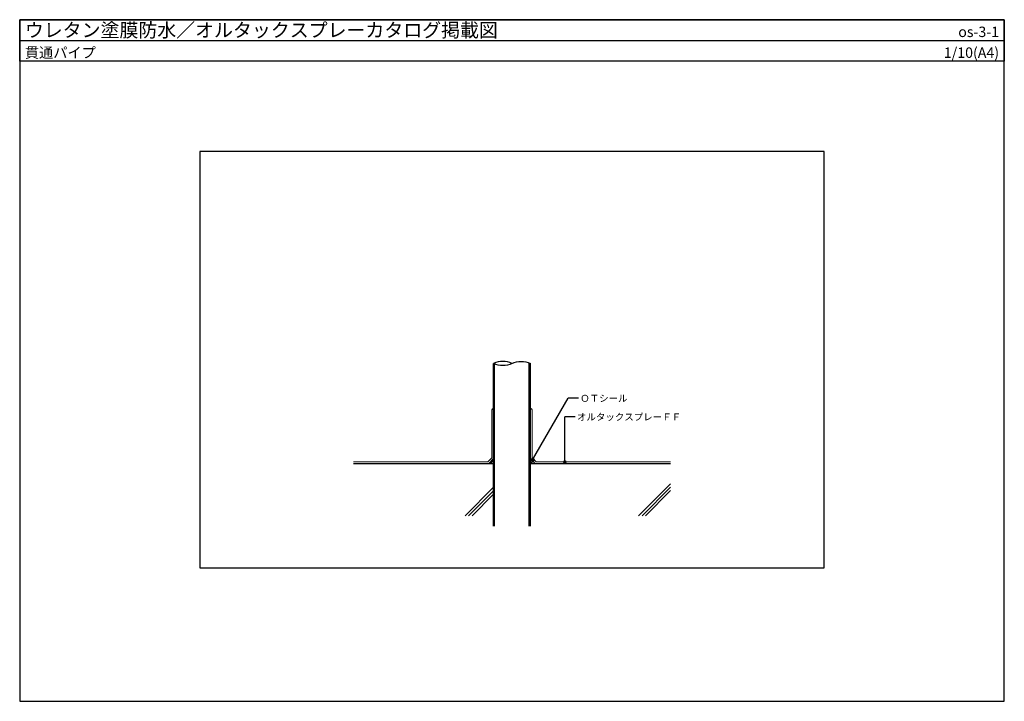
# Model space of a CAD drawing. Units: millimetres. Extents: x 1046 to 3886, y 17161 to 19126.
import ezdxf
from ezdxf.enums import TextEntityAlignment as Align

# ---------------------------------------------------------------- set-up
doc = ezdxf.new("R2010")
doc.units = ezdxf.units.MM
doc.layers.get('0').update_dxf_attribs({"plot": 0})
doc.layers.add('BOUSUI', color=1, linetype='Continuous', lineweight=9)
doc.layers.add('HATCH', color=9, linetype='Continuous', lineweight=5)
for name, color, linetype in [('KUTAI', 3, 'Continuous'), ('MOJI', 7, 'Continuous'), ('WAKU', 7, 'Continuous')]:
    doc.layers.add(name, color=color, linetype=linetype)
doc.styles.add('MSゴシック', font='txt')
pattern_1 = [(45, (-54.9343, 15541.0716), (-4.490128, 4.490128), []), (135, (-54.9343, 15541.0716), (-4.490128, -4.490128), [])]

msp = doc.modelspace()

# ---------------------------------------------------------------- hatches: boundary and pattern name
at = {"layer": 'HATCH'}
h = msp.add_hatch(dxfattribs=at)
h.set_pattern_fill('ANSI37', color=256, scale=2)
h.set_pattern_definition(pattern_1)
h.paths.add_polyline_path([(2413, 17861.1), (2398, 17846.1), (2413, 17846.1)])
h = msp.add_hatch(dxfattribs=at)
h.set_pattern_fill('ANSI37', color=256, scale=2)
h.set_pattern_definition(pattern_1)
h.paths.add_polyline_path([(2519, 17846.1), (2534, 17846.1), (2519, 17861.1)])
at = {"layer": 'MOJI'}
h = msp.add_hatch(color=256, dxfattribs=at)
edge = h.paths.add_edge_path()
edge.add_arc((2525.6, 17857.7), 4, 180, 540, ccw=False)
h = msp.add_hatch(color=256, dxfattribs=at)
edge = h.paths.add_edge_path()
edge.add_arc((2618.5, 17851.1), 4, 180, 540, ccw=False)

# ---------------------------------------------------------------- linework, layer by layer
msp.add_line((1046, 19066.4), (3886, 19066.4))
msp.add_lwpolyline([(1566, 17546.1), (3366, 17546.1), (3366, 18746.1), (1566, 18746.1)], close=True)
at = {"layer": 'BOUSUI'}
for p, q in [((2008.5, 17846.1), (2413, 17846.1)), ((2519, 17846.1), (2923.5, 17846.1))]:
    msp.add_line(p, q, dxfattribs=at)
for points in [[(2008.5, 17846.1), (2398, 17846.1), (2413, 17861.1), (2413, 18006.1)], [(2923.5, 17846.1), (2534, 17846.1), (2519, 17861.1), (2519, 18006.1)], [(2398, 17846.1), (2413, 17846.1), (2413, 17861.1), (2398, 17846.1)], [(2534, 17846.1), (2519, 17846.1), (2519, 17861.1), (2534, 17846.1)]]:
    msp.add_lwpolyline(points, dxfattribs=at)
for points in [[(2008.5, 17851.1), (2396, 17851.1), (2408, 17863.1), (2408, 18001.3, -0.31419), (2413, 18006.1)], [(2923.5, 17851.1), (2536.1, 17851.1), (2524, 17863.1), (2524, 18001.3, 0.31419), (2519, 18006.1)]]:
    msp.add_lwpolyline(points, format="xyb", dxfattribs=at)
at = {"layer": 'HATCH'}
for p, q in [((2831, 17696.1), (2923.5, 17788.6)), ((2841, 17696.1), (2923.5, 17778.6)), ((2331, 17696.1), (2413, 17778.1)), ((2341, 17696.1), (2413, 17768.1)), ((2351, 17696.1), (2413, 17758.1)), ((2851, 17696.1), (2923.5, 17768.6))]:
    msp.add_line(p, q, dxfattribs=at)
at = {"layer": 'KUTAI'}
for p, q in [((2413, 17666.1), (2413, 18135.1)), ((2416, 17666.1), (2416, 18136.4)), ((2516, 17666.1), (2516, 18136.4)), ((2519, 17666.1), (2519, 18135.1)), ((2413, 17846.1), (2008.5, 17846.1)), ((2923.5, 17846.1), (2519, 17846.1))]:
    msp.add_line(p, q, dxfattribs=at)
at = {"layer": 'MOJI'}
for p, q in [((2525.5, 17857.4), (2627.8, 18034.7)), ((2657.8, 18034.7), (2627.8, 18034.7)), ((2648.5, 17981), (2618.5, 17981)), ((2618.5, 17851.1), (2618.5, 17981))]:
    msp.add_line(p, q, dxfattribs=at)
for points in [[(2466, 18135.1, 0.229175), (2413, 18135.1)], [(2466, 18135.1, -0.229175), (2413, 18135.1)], [(2466, 18135.1, -0.229175), (2519, 18135.1)]]:
    msp.add_lwpolyline(points, format="xyb", dxfattribs=at)
for centre in [(2525.6, 17857.7), (2618.5, 17851.1)]:
    msp.add_circle(centre, 4, dxfattribs=at)
at = {"layer": 'WAKU'}
for points in [[(1046, 17161.1), (3886, 17161.1), (3886, 19126.4), (1046, 19126.4)], [(3886, 19006.4), (1046, 19006.4), (1046, 19126.4), (3886, 19126.4)]]:
    msp.add_lwpolyline(points, close=True, dxfattribs=at)

# ---------------------------------------------------------------- texts
at = {"layer": 'MOJI', "style": 'MSゴシック'}
for s, p in [('ＯＴシール', (2662.8, 18034.7)), ('オルタックスプレーＦＦ', (2653.5, 17981))]:
    msp.add_text(s, height=20, dxfattribs=at).set_placement(p, align=Align.MIDDLE_LEFT)
at = {"layer": 'WAKU', "style": 'MSゴシック'}
for s, height, p in [('ウレタン塗膜防水／オルタックスプレーカタログ掲載図', 40, (1061, 19076.4)), ('貫通パイプ', 30, (1061, 19016.4))]:
    msp.add_text(s, height=height, dxfattribs=at).set_placement(p)
for s, p in [('os-3-1', (3871, 19076.4)), ('1/10(A4)', (3871, 19016.4))]:
    msp.add_text(s, height=30, dxfattribs=at).set_placement(p, align=Align.RIGHT)

doc.saveas('drawing.dxf')
